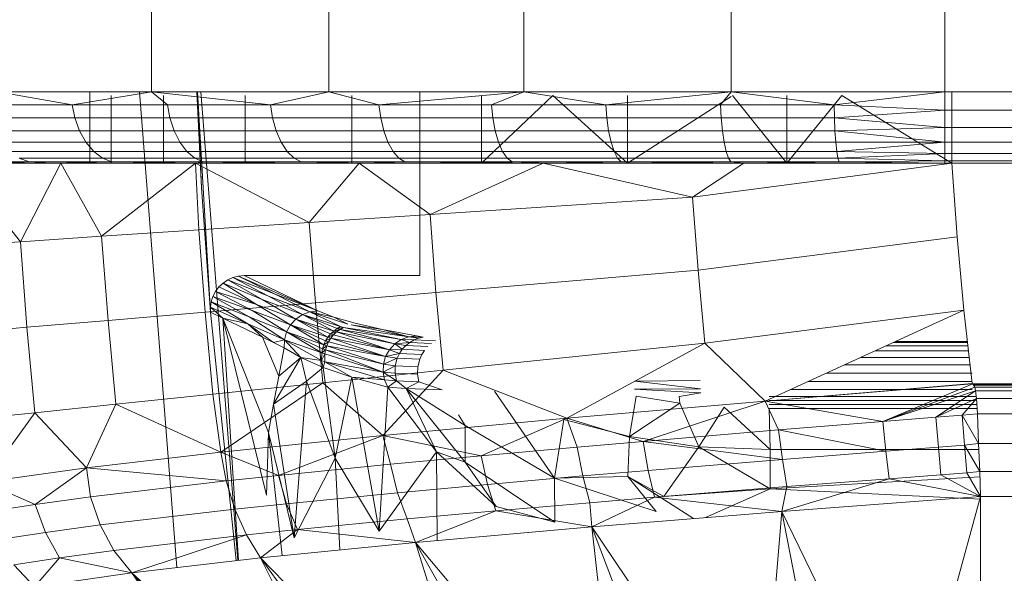
# Model space of a CAD drawing. Units: millimetres. Extents: x -1535 to 1965, y -152 to 170.
# Drawn here: x -73 to -68, y -18 to -16 of the extents above; entities that cross this region are included whole.
import ezdxf

# ---------------------------------------------------------------- set-up
doc = ezdxf.new("R2010")
doc.units = ezdxf.units.MM
doc.layers.add('A-GENM', color=13, linetype='Continuous', lineweight=9)

# ---------------------------------------------------------------- blocks, each defined once
blk = doc.blocks.new('13_14_16_351788 06 1 - Type 1-17468-Front')
at = {"layer": 'A-GENM'}
for p, q in [((-72.0715, -14.7667), (-72.0715, -16.1317)), ((-71.2839, -14.7667), (-71.2839, -16.1317)), ((-70.4168, -14.7667), (-70.4168, -16.1317)), ((-69.4954, -14.7667), (-69.4954, -16.1317)), ((-68.5464, -16.1317), (-68.5464, -14.7667)), ((-72.7566, -16.1317), (-72.0715, -16.1317)), ((-72.7566, -16.1317), (-72.4245, -16.1894)), ((-72.0715, -16.1317), (-72.4245, -16.1894)), ((-72.3463, -16.1317), (-72.3463, -16.4492)), ((-72.3463, -16.1317), (-72.3463, -16.4492)), ((-72.3463, -16.4492), (-72.3463, -16.1317)), ((-72.3463, -16.4492), (-72.3463, -16.1317)), ((-72.1248, -16.1317), (-71.9584, -18.2463)), ((-72.1248, -16.1317), (-71.9584, -18.2463)), ((-72.0715, -16.1317), (-71.2839, -16.1317)), ((-72.0715, -16.1317), (-71.2839, -16.1317)), ((-72.0715, -16.1317), (-72.0001, -16.1894)), ((-72.0715, -16.1317), (-71.5431, -16.1894)), ((-71.8709, -16.1317), (-71.8488, -16.5584)), ((-71.8488, -16.5584), (-71.867, -16.1317)), ((-71.867, -16.1317), (-71.8488, -16.5584)), ((-71.8095, -17.1118), (-71.8666, -16.1317)), ((-71.8526, -16.1317), (-71.6887, -18.2149)), ((-71.6887, -18.2149), (-71.8526, -16.1317)), ((-71.5431, -16.1894), (-71.2839, -16.1317)), ((-71.2839, -16.1317), (-70.4168, -16.1317)), ((-71.2839, -16.1317), (-70.4168, -16.1317)), ((-71.2839, -16.1317), (-71.0609, -16.1894)), ((-71.0609, -16.1894), (-70.4168, -16.1317)), ((-70.8791, -16.1317), (-70.8791, -16.9492)), ((-70.8791, -16.9492), (-70.8791, -16.1317)), ((-70.4168, -16.1317), (-70.5615, -16.1894)), ((-70.4168, -16.1317), (-69.4954, -16.1317)), ((-70.4168, -16.1317), (-69.4954, -16.1317)), ((-70.4168, -16.1317), (-70.053, -16.1894)), ((-70.053, -16.1894), (-69.4954, -16.1317)), ((-69.5431, -16.1894), (-69.4954, -16.1317)), ((-68.5464, -16.1317), (-69.4954, -16.1317)), ((-68.5464, -16.1317), (-69.4954, -16.1317)), ((-69.4954, -16.1317), (-69.0389, -16.1894)), ((-68.5464, -16.1317), (-69.0389, -16.1894)), ((-68.5464, -16.1317), (-68.5464, -16.2138)), ((-68.5464, -16.1317), (-68.5464, -16.2138)), ((-68.5464, -16.1317), (-65.6614, -16.1317)), ((-68.5156, -16.4492), (-68.5156, -16.1317)), ((-68.5156, -16.1317), (-68.5156, -16.4492)), ((-72.2507, -16.1492), (-72.2507, -16.4492)), ((-72.2507, -16.4492), (-72.2507, -16.1492)), ((-72.018, -16.1492), (-72.018, -16.4492)), ((-72.018, -16.1492), (-72.018, -16.4492)), ((-71.6561, -16.1492), (-71.6561, -16.4492)), ((-71.6561, -16.1492), (-71.6561, -16.4492)), ((-71.1808, -16.1492), (-71.1808, -16.4492)), ((-71.1808, -16.1492), (-71.1808, -16.4492)), ((-70.289, -16.1492), (-70.6051, -16.4492)), ((-70.6051, -16.4492), (-70.6051, -16.1492)), ((-70.6051, -16.1492), (-70.6051, -16.4492)), ((-70.289, -16.1492), (-70.6051, -16.4492)), ((-69.9563, -16.4492), (-70.289, -16.1492)), ((-70.289, -16.1492), (-69.9563, -16.4492)), ((-69.9563, -16.1492), (-69.9563, -16.4492)), ((-69.9563, -16.1492), (-69.9563, -16.4492)), ((-69.4954, -16.1525), (-69.9563, -16.4492)), ((-69.4902, -16.1492), (-69.2486, -16.4492)), ((-69.2486, -16.4492), (-69.2486, -16.1492)), ((-69.2486, -16.4492), (-69.0042, -16.1492)), ((-68.5156, -16.4492), (-69.0042, -16.1492)), ((-72.4245, -16.1894), (-72.8093, -16.1894)), ((-72.4127, -16.2485), (-72.4245, -16.1894)), ((-72.4245, -16.1894), (-72.0001, -16.1894)), ((-72.0001, -16.1894), (-71.5431, -16.1894)), ((-72.0001, -16.1894), (-71.9896, -16.2485)), ((-71.5431, -16.1894), (-71.0609, -16.1894)), ((-71.5431, -16.1894), (-71.534, -16.2485)), ((-71.0609, -16.1894), (-70.5615, -16.1894)), ((-71.0609, -16.1894), (-71.0532, -16.2485)), ((-70.5615, -16.1894), (-70.053, -16.1894)), ((-70.5615, -16.1894), (-70.5553, -16.2485)), ((-70.053, -16.1894), (-70.0484, -16.2485)), ((-70.053, -16.1894), (-69.5431, -16.1894)), ((-69.5401, -16.2485), (-69.5431, -16.1894)), ((-69.5431, -16.1894), (-69.0389, -16.1894)), ((-69.0374, -16.2485), (-69.0389, -16.1894)), ((-68.5464, -16.2138), (-69.0389, -16.1894)), ((-69.0374, -16.2485), (-68.5464, -16.2138)), ((-68.5464, -16.2904), (-68.5464, -16.2138)), ((-68.5464, -16.2138), (-68.5464, -16.2904)), ((-65.6614, -16.2138), (-68.5464, -16.2138)), ((-72.7964, -16.2485), (-72.4127, -16.2485)), ((-72.4127, -16.2485), (-72.3922, -16.3054)), ((-72.4127, -16.2485), (-71.9896, -16.2485)), ((-71.9896, -16.2485), (-71.9714, -16.3054)), ((-71.9896, -16.2485), (-71.534, -16.2485)), ((-71.534, -16.2485), (-71.5181, -16.3054)), ((-71.534, -16.2485), (-71.0532, -16.2485)), ((-70.5553, -16.2485), (-71.0532, -16.2485)), ((-71.0399, -16.3054), (-71.0532, -16.2485)), ((-70.5553, -16.2485), (-70.0484, -16.2485)), ((-70.5553, -16.2485), (-70.5447, -16.3054)), ((-70.0484, -16.2485), (-70.0405, -16.3054)), ((-70.0484, -16.2485), (-69.5401, -16.2485)), ((-69.5348, -16.3054), (-69.5401, -16.2485)), ((-69.5401, -16.2485), (-69.0374, -16.2485)), ((-69.0348, -16.3054), (-69.0374, -16.2485)), ((-68.5464, -16.2904), (-69.0374, -16.2485)), ((-72.7739, -16.3054), (-72.3922, -16.3054)), ((-72.3922, -16.3054), (-72.3636, -16.3562)), ((-72.3922, -16.3054), (-71.9714, -16.3054)), ((-71.9714, -16.3054), (-71.9459, -16.3562)), ((-71.9714, -16.3054), (-71.5181, -16.3054)), ((-71.496, -16.3562), (-71.5181, -16.3054)), ((-71.0399, -16.3054), (-71.5181, -16.3054)), ((-70.5447, -16.3054), (-71.0399, -16.3054)), ((-71.0214, -16.3562), (-71.0399, -16.3054)), ((-70.5447, -16.3054), (-70.0405, -16.3054)), ((-70.5447, -16.3054), (-70.5298, -16.3562)), ((-70.0405, -16.3054), (-70.0293, -16.3562)), ((-70.0405, -16.3054), (-69.5348, -16.3054)), ((-69.5274, -16.3562), (-69.5348, -16.3054)), ((-69.5348, -16.3054), (-69.0348, -16.3054)), ((-69.0348, -16.3054), (-68.5464, -16.2904)), ((-68.5464, -16.3562), (-69.0348, -16.3054)), ((-69.0311, -16.3562), (-69.0348, -16.3054)), ((-68.5464, -16.3562), (-68.5464, -16.2904)), ((-68.5464, -16.3562), (-68.5464, -16.2904)), ((-65.6614, -16.2904), (-68.5464, -16.2904)), ((-72.7424, -16.3562), (-72.3636, -16.3562)), ((-72.3636, -16.3562), (-72.3283, -16.3974)), ((-72.3636, -16.3562), (-71.9459, -16.3562)), ((-71.9145, -16.3974), (-71.9459, -16.3562)), ((-71.496, -16.3562), (-71.9459, -16.3562)), ((-71.4688, -16.3974), (-71.496, -16.3562)), ((-71.496, -16.3562), (-71.0214, -16.3562)), ((-70.5298, -16.3562), (-71.0214, -16.3562)), ((-71.0214, -16.3562), (-70.9985, -16.3974)), ((-70.5298, -16.3562), (-70.0293, -16.3562)), ((-70.5298, -16.3562), (-70.5115, -16.3974)), ((-70.0293, -16.3562), (-70.0156, -16.3974)), ((-70.0293, -16.3562), (-69.5274, -16.3562)), ((-69.5184, -16.3974), (-69.5274, -16.3562)), ((-69.5274, -16.3562), (-69.0311, -16.3562)), ((-69.0266, -16.3974), (-69.0311, -16.3562)), ((-68.5464, -16.3562), (-69.0311, -16.3562)), ((-69.0266, -16.3974), (-68.5464, -16.3562)), ((-68.5464, -16.4066), (-68.5464, -16.3562)), ((-68.5464, -16.3562), (-68.5464, -16.4066)), ((-68.5464, -16.3562), (-65.6614, -16.3562)), ((-72.7036, -16.3974), (-72.3283, -16.3974)), ((-72.2888, -16.4269), (-72.3283, -16.3974)), ((-71.9145, -16.3974), (-72.3283, -16.3974)), ((-71.8793, -16.4269), (-71.9145, -16.3974)), ((-71.9145, -16.3974), (-71.4688, -16.3974)), ((-71.4688, -16.3974), (-71.4382, -16.4269)), ((-71.4688, -16.3974), (-70.9985, -16.3974)), ((-70.5115, -16.3974), (-70.9985, -16.3974)), ((-70.9985, -16.3974), (-70.9729, -16.4269)), ((-70.5115, -16.3974), (-70.0156, -16.3974)), ((-70.5115, -16.3974), (-70.491, -16.4269)), ((-70.0156, -16.3974), (-70.0003, -16.4269)), ((-70.0156, -16.3974), (-69.5184, -16.3974)), ((-69.5082, -16.4269), (-69.5184, -16.3974)), ((-69.5184, -16.3974), (-69.0266, -16.3974)), ((-69.0216, -16.4269), (-69.0266, -16.3974)), ((-68.5464, -16.4066), (-69.0266, -16.3974)), ((-69.0216, -16.4269), (-68.5464, -16.4066)), ((-68.5464, -16.4383), (-68.5464, -16.4066)), ((-68.5464, -16.4066), (-68.5464, -16.4383)), ((-65.6614, -16.4066), (-68.5464, -16.4066)), ((-73.0482, -16.4492), (-72.5174, -16.4492)), ((-72.5174, -16.4492), (-72.9394, -16.4439)), ((-72.9394, -16.4439), (-72.6151, -16.4439)), ((-72.475, -16.4492), (-72.9315, -16.4492)), ((-72.475, -16.4492), (-72.9315, -16.4492)), ((-72.6545, -16.7982), (-72.9315, -16.4492)), ((-72.3463, -16.4492), (-72.8926, -16.4492)), ((-72.3463, -16.4492), (-72.8926, -16.4492)), ((-72.8926, -16.4492), (-72.3463, -16.4492)), ((-72.8926, -16.4492), (-72.3463, -16.4492)), ((-72.6151, -16.4439), (-72.6602, -16.4269)), ((-72.2888, -16.4269), (-72.6602, -16.4269)), ((-72.475, -16.4492), (-72.6545, -16.7982)), ((-72.5174, -16.4492), (-72.6151, -16.4439)), ((-72.6151, -16.4439), (-72.2477, -16.4439)), ((-72.5174, -16.4492), (-72.2477, -16.4439)), ((-72.5174, -16.4492), (-71.8712, -16.4492)), ((-71.8755, -16.4492), (-72.475, -16.4492)), ((-71.8755, -16.4492), (-72.475, -16.4492)), ((-72.475, -16.4492), (-72.2932, -16.7742)), ((-72.3463, -16.4492), (-72.2507, -16.4492)), ((-72.2507, -16.4492), (-72.3463, -16.4492)), ((-72.2507, -16.4492), (-72.3463, -16.4492)), ((-72.3463, -16.4492), (-72.2507, -16.4492)), ((-71.8755, -16.4492), (-72.2932, -16.7742)), ((-72.2477, -16.4439), (-72.2888, -16.4269)), ((-72.2888, -16.4269), (-71.8793, -16.4269)), ((-72.2507, -16.4492), (-72.018, -16.4492)), ((-72.018, -16.4492), (-72.2507, -16.4492)), ((-72.2507, -16.4492), (-72.018, -16.4492)), ((-72.2507, -16.4492), (-72.018, -16.4492)), ((-71.8712, -16.4492), (-72.2477, -16.4439)), ((-72.2477, -16.4439), (-71.8427, -16.4439)), ((-72.018, -16.4492), (-71.6561, -16.4492)), ((-71.6561, -16.4492), (-72.018, -16.4492)), ((-71.6561, -16.4492), (-72.018, -16.4492)), ((-72.018, -16.4492), (-71.6561, -16.4492)), ((-71.8793, -16.4269), (-71.8427, -16.4439)), ((-71.8793, -16.4269), (-71.4382, -16.4269)), ((-71.1494, -16.4492), (-71.8755, -16.4492)), ((-71.1494, -16.4492), (-71.8755, -16.4492)), ((-71.3705, -16.713), (-71.8755, -16.4492)), ((-71.8755, -16.4492), (-71.8615, -16.7456)), ((-71.8712, -16.4492), (-71.8427, -16.4439)), ((-71.8712, -16.4492), (-71.4065, -16.4439)), ((-71.8712, -16.4492), (-71.1284, -16.4492)), ((-71.8427, -16.4439), (-71.4065, -16.4439)), ((-71.6561, -16.4492), (-71.1808, -16.4492)), ((-71.1808, -16.4492), (-71.6561, -16.4492)), ((-71.1808, -16.4492), (-71.6561, -16.4492)), ((-71.6561, -16.4492), (-71.1808, -16.4492)), ((-71.4382, -16.4269), (-71.4065, -16.4439)), ((-71.4382, -16.4269), (-70.9729, -16.4269)), ((-71.1284, -16.4492), (-71.4065, -16.4439)), ((-71.4065, -16.4439), (-70.9463, -16.4439)), ((-71.3705, -16.713), (-71.1494, -16.4492)), ((-70.6051, -16.4492), (-71.1808, -16.4492)), ((-70.6051, -16.4492), (-71.1808, -16.4492)), ((-70.6051, -16.4492), (-71.1808, -16.4492)), ((-71.1808, -16.4492), (-70.6051, -16.4492)), ((-71.1494, -16.4492), (-70.3315, -16.4492)), ((-70.3315, -16.4492), (-71.1494, -16.4492)), ((-70.834, -16.6774), (-71.1494, -16.4492)), ((-71.1284, -16.4492), (-70.9463, -16.4439)), ((-71.1284, -16.4492), (-70.3106, -16.4492)), ((-70.491, -16.4269), (-70.9729, -16.4269)), ((-70.9463, -16.4439), (-70.9729, -16.4269)), ((-70.3106, -16.4492), (-70.9463, -16.4439)), ((-70.4696, -16.4439), (-70.9463, -16.4439)), ((-70.834, -16.6774), (-70.3315, -16.4492)), ((-69.9563, -16.4492), (-70.6051, -16.4492)), ((-69.9563, -16.4492), (-70.6051, -16.4492)), ((-69.9563, -16.4492), (-70.6051, -16.4492)), ((-70.6051, -16.4492), (-69.9563, -16.4492)), ((-70.491, -16.4269), (-70.0003, -16.4269)), ((-70.491, -16.4269), (-70.4696, -16.4439)), ((-70.3106, -16.4492), (-70.4696, -16.4439)), ((-70.4696, -16.4439), (-69.9843, -16.4439)), ((-70.3315, -16.4492), (-69.4395, -16.4492)), ((-69.4395, -16.4492), (-70.3315, -16.4492)), ((-69.6678, -16.6), (-70.3315, -16.4492)), ((-70.3106, -16.4492), (-69.9843, -16.4439)), ((-70.3106, -16.4492), (-69.4415, -16.4492)), ((-70.0003, -16.4269), (-69.9843, -16.4439)), ((-70.0003, -16.4269), (-69.5082, -16.4269)), ((-69.4415, -16.4492), (-69.9843, -16.4439)), ((-69.9843, -16.4439), (-69.4977, -16.4439)), ((-69.2486, -16.4492), (-69.9563, -16.4492)), ((-69.2486, -16.4492), (-69.9563, -16.4492)), ((-69.9563, -16.4492), (-69.2486, -16.4492)), ((-69.9563, -16.4492), (-69.2486, -16.4492)), ((-69.6678, -16.6), (-68.5156, -16.4492)), ((-69.6678, -16.6), (-69.4395, -16.4492)), ((-69.4977, -16.4439), (-69.5082, -16.4269)), ((-69.5082, -16.4269), (-69.0216, -16.4269)), ((-69.4415, -16.4492), (-69.4977, -16.4439)), ((-69.0164, -16.4439), (-69.4977, -16.4439)), ((-69.4415, -16.4492), (-69.0164, -16.4439)), ((-69.4415, -16.4492), (-68.5464, -16.4492)), ((-68.5156, -16.4492), (-69.4395, -16.4492)), ((-68.5156, -16.4492), (-69.4395, -16.4492)), ((-69.2486, -16.4492), (-68.5156, -16.4492)), ((-68.5156, -16.4492), (-69.2486, -16.4492)), ((-68.5156, -16.4492), (-69.2486, -16.4492)), ((-69.2486, -16.4492), (-68.5156, -16.4492)), ((-69.0164, -16.4439), (-69.0216, -16.4269)), ((-68.5464, -16.4383), (-69.0216, -16.4269)), ((-69.0164, -16.4439), (-68.5464, -16.4383)), ((-68.5464, -16.4492), (-69.0164, -16.4439)), ((-68.5464, -16.4492), (-68.5464, -16.4383)), ((-68.5464, -16.4492), (-68.5464, -16.4383)), ((-65.6614, -16.4383), (-68.5464, -16.4383)), ((-68.5464, -16.4492), (-65.6614, -16.4492)), ((-65.6664, -16.4492), (-68.5156, -16.4492)), ((-68.492, -16.7763), (-68.5156, -16.4492)), ((-68.492, -16.7763), (-68.5156, -16.4492)), ((-65.6664, -16.4492), (-68.5156, -16.4492)), ((-71.8095, -17.1118), (-71.8488, -16.5584)), ((-71.8488, -16.5584), (-71.8095, -17.1118)), ((-70.834, -16.6774), (-69.6678, -16.6)), ((-69.6432, -16.9245), (-69.6678, -16.6)), ((-70.834, -16.6774), (-71.3705, -16.713)), ((-70.8077, -17.0238), (-70.834, -16.6774)), ((-72.2932, -16.7742), (-71.8615, -16.7456)), ((-71.3705, -16.713), (-71.8615, -16.7456)), ((-71.8615, -16.7456), (-71.8338, -17.1112)), ((-71.3705, -16.713), (-71.3435, -17.0694)), ((-72.6545, -16.7982), (-73.1434, -16.8306)), ((-72.2932, -16.7742), (-72.6545, -16.7982)), ((-72.6545, -16.7982), (-72.6257, -17.1787)), ((-72.2932, -16.7742), (-72.2648, -17.1479)), ((-69.6432, -16.9245), (-68.492, -16.7763)), ((-68.4619, -17.1029), (-68.492, -16.7763)), ((-68.4619, -17.1029), (-68.492, -16.7763)), ((-69.6432, -16.9245), (-70.8077, -17.0238)), ((-69.6125, -17.2486), (-69.6432, -16.9245)), ((-71.7327, -16.968), (-71.7538, -16.9821)), ((-71.7538, -16.9821), (-71.7327, -16.968)), ((-71.7097, -16.9576), (-71.7327, -16.968)), ((-71.7327, -16.968), (-71.7097, -16.9576)), ((-71.5803, -17.0553), (-71.7327, -16.968)), ((-71.5523, -17.0398), (-71.7327, -16.968)), ((-71.6852, -16.9513), (-71.7097, -16.9576)), ((-71.6852, -16.9513), (-71.7097, -16.9576)), ((-71.5523, -17.0398), (-71.7097, -16.9576)), ((-71.5229, -17.0309), (-71.7097, -16.9576)), ((-71.66, -16.9492), (-71.6852, -16.9513)), ((-71.6852, -16.9513), (-71.66, -16.9492)), ((-71.3322, -17.1053), (-71.6852, -16.9513)), ((-71.5229, -17.0309), (-71.6852, -16.9513)), ((-70.8791, -16.9492), (-71.66, -16.9492)), ((-71.3322, -17.1053), (-71.66, -16.9492)), ((-71.3322, -17.1053), (-71.66, -16.9492)), ((-71.66, -16.9492), (-70.8791, -16.9492)), ((-71.7721, -16.9995), (-71.7872, -17.0197)), ((-71.7872, -17.0197), (-71.7721, -16.9995)), ((-71.7538, -16.9821), (-71.7721, -16.9995)), ((-71.7721, -16.9995), (-71.7538, -16.9821)), ((-71.605, -17.077), (-71.7721, -16.9995)), ((-71.605, -17.077), (-71.7538, -16.9821)), ((-71.5803, -17.0553), (-71.7538, -16.9821)), ((-71.7988, -17.0422), (-71.8064, -17.0662)), ((-71.8064, -17.0662), (-71.7988, -17.0422)), ((-71.7872, -17.0197), (-71.7988, -17.0422)), ((-71.7988, -17.0422), (-71.7872, -17.0197)), ((-71.6373, -17.1329), (-71.7988, -17.0422)), ((-71.6244, -17.1035), (-71.7988, -17.0422)), ((-71.6244, -17.1035), (-71.7872, -17.0197)), ((-71.605, -17.077), (-71.7872, -17.0197)), ((-71.4304, -17.142), (-71.5803, -17.0553)), ((-71.5803, -17.0553), (-71.4009, -17.122)), ((-71.4009, -17.122), (-71.5523, -17.0398)), ((-71.5523, -17.0398), (-71.3676, -17.1096)), ((-71.3322, -17.1053), (-71.5229, -17.0309)), ((-71.3676, -17.1096), (-71.5229, -17.0309)), ((-70.8077, -17.0238), (-71.3435, -17.0694)), ((-70.8077, -17.0238), (-70.775, -17.3696)), ((-71.3435, -17.0694), (-71.8338, -17.1112)), ((-71.8064, -17.0662), (-71.8096, -17.0889)), ((-71.8096, -17.0889), (-71.8064, -17.0662)), ((-71.8096, -17.0889), (-71.8095, -17.1118)), ((-71.8095, -17.1118), (-71.8096, -17.0889)), ((-71.8096, -17.0889), (-71.7546, -17.1382)), ((-71.8096, -17.0889), (-71.6435, -17.1629)), ((-71.6435, -17.1629), (-71.8064, -17.0662)), ((-71.8064, -17.0662), (-71.6373, -17.1329)), ((-71.4714, -17.1995), (-71.6244, -17.1035)), ((-71.6244, -17.1035), (-71.4543, -17.1683)), ((-71.4543, -17.1683), (-71.605, -17.077)), ((-71.605, -17.077), (-71.4304, -17.142)), ((-71.3322, -17.1053), (-71.3676, -17.1096)), ((-71.3322, -17.1053), (-71.3676, -17.1096)), ((-71.3435, -17.0694), (-71.3098, -17.4253)), ((-71.3322, -17.1053), (-71.2619, -17.1331)), ((-71.3322, -17.1053), (-71.2619, -17.1331)), ((-68.4619, -17.1029), (-69.6125, -17.2486)), ((-69.3443, -17.5063), (-68.4619, -17.1029)), ((-68.4251, -17.4288), (-68.4619, -17.1029)), ((-68.4251, -17.4288), (-68.4619, -17.1029)), ((-72.2648, -17.1479), (-72.6257, -17.1787)), ((-71.8338, -17.1112), (-72.2648, -17.1479)), ((-72.2295, -17.521), (-72.2648, -17.1479)), ((-71.7993, -17.4762), (-71.8338, -17.1112)), ((-71.7546, -17.1382), (-71.8095, -17.1118)), ((-71.8095, -17.1118), (-71.7546, -17.1382)), ((-71.6958, -18.2157), (-71.8095, -17.1118)), ((-71.7546, -17.1382), (-71.5789, -17.2227)), ((-71.7546, -17.1382), (-71.5789, -17.2227)), ((-71.6846, -18.2144), (-71.7546, -17.1382)), ((-71.56, -17.924), (-71.7546, -17.1382)), ((-71.7546, -17.1382), (-71.5522, -17.6467)), ((-71.7546, -17.1382), (-71.6435, -17.1629)), ((-71.4806, -17.2339), (-71.6373, -17.1329)), ((-71.6373, -17.1329), (-71.4714, -17.1995)), ((-71.4543, -17.1683), (-71.4304, -17.142)), ((-71.4304, -17.142), (-71.4543, -17.1683)), ((-71.4304, -17.142), (-71.4009, -17.122)), ((-71.4304, -17.142), (-71.4009, -17.122)), ((-71.2759, -17.2081), (-71.4304, -17.142)), ((-71.2621, -17.1952), (-71.4304, -17.142)), ((-71.4304, -17.142), (-71.288, -17.2228)), ((-71.4009, -17.122), (-71.3676, -17.1096)), ((-71.4009, -17.122), (-71.3676, -17.1096)), ((-71.2621, -17.1952), (-71.4009, -17.122)), ((-71.4009, -17.122), (-71.2312, -17.1755)), ((-71.4009, -17.122), (-71.2471, -17.1843)), ((-71.3676, -17.1096), (-71.2312, -17.1755)), ((-71.3676, -17.1096), (-71.2619, -17.1331)), ((-71.3676, -17.1096), (-71.1986, -17.1643)), ((-71.167, -17.1609), (-71.2619, -17.1331)), ((-71.167, -17.1609), (-71.2619, -17.1331)), ((-71.2619, -17.1331), (-71.1986, -17.1643)), ((-73.1138, -17.2202), (-72.6257, -17.1787)), ((-72.5897, -17.5585), (-72.6257, -17.1787)), ((-71.6435, -17.1629), (-71.5789, -17.2227)), ((-71.6435, -17.1629), (-71.5302, -17.2461)), ((-71.6435, -17.1629), (-71.4806, -17.2339)), ((-71.4714, -17.1995), (-71.4543, -17.1683)), ((-71.4714, -17.1995), (-71.4543, -17.1683)), ((-71.3062, -17.256), (-71.4543, -17.1683)), ((-71.4543, -17.1683), (-71.2982, -17.2389)), ((-71.4543, -17.1683), (-71.288, -17.2228)), ((-71.2621, -17.1952), (-71.2471, -17.1843)), ((-71.2621, -17.1952), (-71.2338, -17.1881)), ((-71.2489, -17.1992), (-71.2338, -17.1881)), ((-71.2312, -17.1755), (-71.2471, -17.1843)), ((-71.2471, -17.1843), (-71.2178, -17.1792)), ((-71.2471, -17.1843), (-71.2338, -17.1881)), ((-71.2338, -17.1881), (-71.2178, -17.1792)), ((-71.2338, -17.1881), (-70.9909, -17.2525)), ((-71.2338, -17.1881), (-70.9618, -17.2329)), ((-71.2312, -17.1755), (-71.2178, -17.1792)), ((-71.2178, -17.1792), (-70.9289, -17.2206)), ((-71.2178, -17.1792), (-70.9618, -17.2329)), ((-71.1849, -17.1679), (-70.9289, -17.2206)), ((-71.1849, -17.1679), (-71.0458, -17.1887)), ((-71.167, -17.1609), (-71.0458, -17.1887)), ((-71.167, -17.1609), (-71.0458, -17.1887)), ((-71.0458, -17.1887), (-70.8942, -17.2164)), ((-70.8942, -17.2164), (-71.0458, -17.1887)), ((-70.9289, -17.2206), (-71.0458, -17.1887)), ((-71.5789, -17.2227), (-71.5302, -17.2461)), ((-71.5789, -17.2227), (-71.5302, -17.2461)), ((-71.5789, -17.2227), (-71.5058, -17.3953)), ((-71.5302, -17.2461), (-71.4806, -17.2339)), ((-71.4806, -17.2339), (-71.4815, -17.2695)), ((-71.4815, -17.2695), (-71.4806, -17.2339)), ((-71.4806, -17.2339), (-71.4714, -17.1995)), ((-71.4806, -17.2339), (-71.4714, -17.1995)), ((-71.4806, -17.2339), (-71.4086, -17.3134)), ((-71.4806, -17.2339), (-71.3159, -17.3261)), ((-71.4806, -17.2339), (-71.3154, -17.2915)), ((-71.3154, -17.2915), (-71.4714, -17.1995)), ((-71.4714, -17.1995), (-71.312, -17.2737)), ((-71.4714, -17.1995), (-71.3062, -17.256)), ((-71.2982, -17.2389), (-71.288, -17.2228)), ((-71.2748, -17.2272), (-71.2982, -17.2389)), ((-71.2759, -17.2081), (-71.288, -17.2228)), ((-71.2627, -17.2123), (-71.288, -17.2228)), ((-71.2748, -17.2272), (-71.288, -17.2228)), ((-71.285, -17.2435), (-71.2748, -17.2272)), ((-71.2759, -17.2081), (-71.2621, -17.1952)), ((-71.2489, -17.1992), (-71.2759, -17.2081)), ((-71.2627, -17.2123), (-71.2759, -17.2081)), ((-71.2748, -17.2272), (-71.2627, -17.2123)), ((-71.0319, -17.3091), (-71.2748, -17.2272)), ((-71.2748, -17.2272), (-71.0147, -17.2783)), ((-71.2627, -17.2123), (-71.2489, -17.1992)), ((-71.0147, -17.2783), (-71.2627, -17.2123)), ((-71.2489, -17.1992), (-71.2621, -17.1952)), ((-71.0147, -17.2783), (-71.2489, -17.1992)), ((-71.2489, -17.1992), (-70.9909, -17.2525)), ((-70.9909, -17.2525), (-70.9618, -17.2329)), ((-70.9909, -17.2525), (-70.9618, -17.2329)), ((-70.9289, -17.2206), (-70.9618, -17.2329)), ((-70.9289, -17.2206), (-70.9618, -17.2329)), ((-70.9242, -17.2456), (-70.9618, -17.2329)), ((-70.905, -17.2346), (-70.9618, -17.2329)), ((-70.8942, -17.2164), (-70.9289, -17.2206)), ((-70.8942, -17.2164), (-70.9289, -17.2206)), ((-70.8649, -17.2224), (-70.9289, -17.2206)), ((-70.9289, -17.2206), (-70.885, -17.2268)), ((-70.9242, -17.2456), (-70.905, -17.2346)), ((-70.885, -17.2268), (-70.905, -17.2346)), ((-70.905, -17.2346), (-70.8097, -17.2391)), ((-70.8649, -17.2224), (-70.8942, -17.2164)), ((-70.8649, -17.2224), (-70.885, -17.2268)), ((-71.5302, -17.2461), (-71.4815, -17.2695)), ((-71.5302, -17.2461), (-71.4815, -17.2695)), ((-71.5058, -17.3953), (-71.4815, -17.2695)), ((-71.5058, -17.3953), (-71.4815, -17.2695)), ((-71.4086, -17.3134), (-71.4815, -17.2695)), ((-71.4815, -17.2695), (-71.4086, -17.3134)), ((-71.3154, -17.2915), (-71.312, -17.2737)), ((-71.3154, -17.2915), (-71.2985, -17.2787)), ((-71.312, -17.2737), (-71.3062, -17.256)), ((-71.312, -17.2737), (-71.2929, -17.2608)), ((-71.312, -17.2737), (-71.2985, -17.2787)), ((-71.3062, -17.256), (-71.2982, -17.2389)), ((-71.3062, -17.256), (-71.285, -17.2435)), ((-71.3062, -17.256), (-71.2929, -17.2608)), ((-71.2985, -17.2787), (-71.3018, -17.2967)), ((-71.2929, -17.2608), (-71.2985, -17.2787)), ((-71.0414, -17.343), (-71.2985, -17.2787)), ((-71.2985, -17.2787), (-71.0429, -17.3781)), ((-71.285, -17.2435), (-71.2982, -17.2389)), ((-71.2929, -17.2608), (-71.285, -17.2435)), ((-71.2929, -17.2608), (-71.0319, -17.3091)), ((-71.2929, -17.2608), (-71.0414, -17.343)), ((-71.285, -17.2435), (-71.0319, -17.3091)), ((-71.0319, -17.3091), (-71.0147, -17.2783)), ((-71.0319, -17.3091), (-71.0147, -17.2783)), ((-71.0147, -17.2783), (-70.9909, -17.2525)), ((-71.0147, -17.2783), (-70.9909, -17.2525)), ((-71.0147, -17.2783), (-70.9573, -17.2765)), ((-70.97, -17.2955), (-71.0147, -17.2783)), ((-70.9909, -17.2525), (-70.9242, -17.2456)), ((-70.9573, -17.2765), (-70.9909, -17.2525)), ((-70.9909, -17.2525), (-70.9419, -17.2597)), ((-70.97, -17.2955), (-70.9573, -17.2765)), ((-70.9573, -17.2765), (-70.9419, -17.2597)), ((-70.9573, -17.2765), (-70.8588, -17.2812)), ((-70.9419, -17.2597), (-70.9242, -17.2456)), ((-70.9419, -17.2597), (-70.8443, -17.2643)), ((-70.9242, -17.2456), (-70.8277, -17.2501)), ((-70.8588, -17.2812), (-70.8707, -17.3002)), ((-69.6125, -17.2486), (-70.775, -17.3696)), ((-69.6125, -17.2486), (-70.2261, -17.583)), ((-69.3443, -17.5063), (-69.6125, -17.2486)), ((-68.4441, -17.261), (-68.8078, -17.261)), ((-68.4457, -17.2469), (-68.7768, -17.2469)), ((-68.4463, -17.2416), (-68.7653, -17.2416)), ((-68.4463, -17.2416), (-68.7653, -17.2416)), ((-71.5294, -17.521), (-71.4086, -17.3134)), ((-71.4086, -17.3134), (-71.5058, -17.3953)), ((-71.3094, -17.3572), (-71.4086, -17.3134)), ((-71.4086, -17.3134), (-71.3094, -17.3572)), ((-71.3824, -17.4188), (-71.4086, -17.3134)), ((-71.4086, -17.3134), (-71.3159, -17.3261)), ((-71.3159, -17.3261), (-71.3154, -17.2915)), ((-71.3159, -17.3261), (-71.3018, -17.2967)), ((-71.3154, -17.2915), (-71.3018, -17.2967)), ((-71.3019, -17.3315), (-71.3018, -17.2967)), ((-71.0429, -17.3781), (-71.3018, -17.2967)), ((-71.0319, -17.3091), (-71.0414, -17.343)), ((-71.0414, -17.343), (-71.0319, -17.3091)), ((-71.0414, -17.343), (-70.9796, -17.3158)), ((-70.97, -17.2955), (-71.0319, -17.3091)), ((-70.9796, -17.3158), (-71.0319, -17.3091)), ((-70.9884, -17.3497), (-70.9796, -17.3158)), ((-70.9796, -17.3158), (-70.97, -17.2955)), ((-70.8797, -17.3205), (-70.9796, -17.3158)), ((-70.97, -17.2955), (-70.8707, -17.3002)), ((-70.888, -17.3545), (-70.8797, -17.3205)), ((-70.8797, -17.3205), (-70.8707, -17.3002)), ((-68.4383, -17.3122), (-68.9197, -17.3122)), ((-68.4416, -17.2833), (-68.8565, -17.2833)), ((-71.3824, -17.4188), (-71.3094, -17.3572)), ((-71.3159, -17.3261), (-71.3094, -17.3572)), ((-71.3159, -17.3261), (-71.3019, -17.3315)), ((-71.3094, -17.3572), (-71.3019, -17.3315)), ((-71.3094, -17.3572), (-71.1818, -17.401)), ((-71.3094, -17.3572), (-71.1818, -17.401)), ((-71.2555, -17.7607), (-71.3094, -17.3572)), ((-71.3019, -17.3315), (-71.1818, -17.401)), ((-71.3019, -17.3315), (-71.0361, -17.4127)), ((-71.3019, -17.3315), (-71.0429, -17.3781)), ((-71.0414, -17.343), (-71.0429, -17.3781)), ((-71.0429, -17.3781), (-71.0414, -17.343)), ((-71.0429, -17.3781), (-70.9884, -17.3497)), ((-71.0414, -17.343), (-70.9884, -17.3497)), ((-70.9884, -17.3497), (-70.9895, -17.3827)), ((-70.9884, -17.3497), (-70.888, -17.3545)), ((-70.888, -17.3545), (-70.8891, -17.3874)), ((-68.4345, -17.346), (-68.9937, -17.346)), ((-71.5294, -17.521), (-71.5058, -17.3953)), ((-71.5294, -17.521), (-71.5058, -17.3953)), ((-70.775, -17.3696), (-71.3098, -17.4253)), ((-71.2555, -17.7607), (-71.1818, -17.401)), ((-71.1818, -17.401), (-71.0215, -17.4447)), ((-71.1818, -17.401), (-71.0215, -17.4447)), ((-71.1818, -17.401), (-71.0601, -18.0848)), ((-71.1818, -17.401), (-71.0361, -17.4127)), ((-70.775, -17.3696), (-71.044, -17.6593)), ((-71.0361, -17.4127), (-71.0429, -17.3781)), ((-71.0361, -17.4127), (-71.0429, -17.3781)), ((-70.9833, -17.4164), (-71.0429, -17.3781)), ((-71.0429, -17.3781), (-70.9895, -17.3827)), ((-71.0361, -17.4127), (-71.0215, -17.4447)), ((-71.0215, -17.4447), (-71.0361, -17.4127)), ((-70.9833, -17.4164), (-71.0361, -17.4127)), ((-70.9833, -17.4164), (-70.9895, -17.3827)), ((-70.9895, -17.3827), (-70.8891, -17.3874)), ((-70.8832, -17.4211), (-70.8891, -17.3874)), ((-70.775, -17.3696), (-70.2261, -17.583)), ((-68.4251, -17.3826), (-69.0737, -17.3826)), ((-71.7993, -17.4762), (-71.3098, -17.4253)), ((-71.7637, -17.7332), (-71.3098, -17.4253)), ((-71.5294, -17.521), (-71.3824, -17.4188)), ((-71.4382, -18.1141), (-71.3824, -17.4188)), ((-71.3824, -17.4188), (-71.2555, -17.7607)), ((-71.3098, -17.4253), (-71.044, -17.6593)), ((-71.0601, -18.0848), (-71.0215, -17.4447)), ((-71.0215, -17.4447), (-70.9833, -17.4164)), ((-71.0215, -17.4447), (-70.8048, -17.7314)), ((-70.9403, -17.4511), (-71.0215, -17.4447)), ((-70.8048, -17.7314), (-71.0215, -17.4447)), ((-70.9403, -17.4511), (-71.0215, -17.4447)), ((-70.9403, -17.4511), (-70.9833, -17.4164)), ((-70.9833, -17.4164), (-70.8832, -17.4211)), ((-70.9403, -17.4511), (-70.8832, -17.4211)), ((-70.7799, -17.4571), (-70.9403, -17.4511)), ((-70.9403, -17.4511), (-70.7799, -17.4571)), ((-70.6778, -17.7776), (-70.9403, -17.4511)), ((-70.6778, -17.6147), (-70.9403, -17.4511)), ((-70.9403, -17.4511), (-70.8048, -17.7314)), ((-70.8832, -17.4211), (-70.7799, -17.4571)), ((-69.9251, -17.4532), (-69.6318, -17.4519)), ((-69.9251, -17.4532), (-69.6301, -17.4696)), ((-69.6318, -17.4519), (-69.9239, -17.4183)), ((-69.9227, -17.4177), (-69.6338, -17.4151)), ((-68.4251, -17.4288), (-69.3443, -17.5063)), ((-68.4251, -17.4302), (-69.3443, -17.5063)), ((-69.3443, -17.5063), (-68.4251, -17.4302)), ((-68.4251, -17.4552), (-69.2325, -17.4552)), ((-68.4251, -17.4198), (-69.155, -17.4198)), ((-68.8213, -17.597), (-68.422, -17.43)), ((-68.8213, -17.597), (-68.4132, -17.4443)), ((-68.4251, -17.4288), (-68.422, -17.43)), ((-68.422, -17.43), (-68.4251, -17.4288)), ((-68.4201, -17.431), (-68.422, -17.43)), ((-68.422, -17.43), (-68.4201, -17.431)), ((-68.4132, -17.4443), (-68.422, -17.43)), ((-36.2308, -17.43), (-68.422, -17.43)), ((-68.422, -17.43), (-68.4161, -17.4358)), ((-68.422, -17.43), (-68.4172, -17.4339)), ((-68.422, -17.43), (-68.4185, -17.4323)), ((-68.4185, -17.4323), (-68.4201, -17.431)), ((-68.4185, -17.4323), (-68.4201, -17.431)), ((-36.2327, -17.431), (-68.4201, -17.431)), ((-68.4172, -17.4339), (-68.4185, -17.4323)), ((-68.4172, -17.4339), (-68.4185, -17.4323)), ((-68.4161, -17.4358), (-68.4172, -17.4339)), ((-68.4161, -17.4358), (-68.4172, -17.4339)), ((-68.4132, -17.4443), (-68.4161, -17.4358)), ((-68.4132, -17.4443), (-68.4161, -17.4358)), ((-36.2367, -17.4358), (-68.4161, -17.4358)), ((-68.4098, -17.4614), (-68.4132, -17.4443)), ((-68.4098, -17.4614), (-68.4132, -17.4443)), ((-68.4132, -17.4443), (-36.2396, -17.4443)), ((-72.2295, -17.521), (-71.7993, -17.4762)), ((-71.7637, -17.7332), (-71.7993, -17.4762)), ((-70.2814, -17.8485), (-70.5481, -17.4623)), ((-69.9476, -17.6645), (-69.9179, -17.4847)), ((-69.7241, -17.5158), (-69.9179, -17.4847)), ((-69.9179, -17.4847), (-69.7241, -17.5158)), ((-69.7263, -17.4858), (-69.6301, -17.4696)), ((-69.7263, -17.4858), (-69.7241, -17.5158)), ((-69.3267, -17.4867), (-68.4062, -17.4867)), ((-69.3267, -17.4867), (-68.4062, -17.4867)), ((-68.8213, -17.597), (-68.4098, -17.4614)), ((-68.5862, -17.5782), (-68.4098, -17.4614)), ((-68.4062, -17.4957), (-68.5862, -17.5782)), ((-68.4688, -17.5689), (-68.4062, -17.4957)), ((-68.4098, -17.4614), (-36.243, -17.4613)), ((-68.4062, -17.4957), (-68.4098, -17.4614)), ((-68.4062, -17.4957), (-68.4098, -17.4614)), ((-36.2466, -17.4956), (-68.4062, -17.4957)), ((-68.402, -17.5636), (-68.4062, -17.4957)), ((-68.402, -17.5636), (-68.4062, -17.4957)), ((-72.5897, -17.5585), (-72.2295, -17.521)), ((-72.3604, -17.803), (-72.2295, -17.521)), ((-72.2295, -17.521), (-71.7637, -17.7332)), ((-71.5522, -17.6467), (-71.5294, -17.521)), ((-71.5522, -17.6467), (-71.5294, -17.521)), ((-71.5294, -17.521), (-71.4382, -18.1141)), ((-69.3443, -17.5063), (-70.2261, -17.583)), ((-69.3443, -17.5063), (-70.2261, -17.583)), ((-69.9476, -17.6645), (-69.7241, -17.5158)), ((-69.3443, -17.5063), (-69.8866, -17.6856)), ((-69.7241, -17.5158), (-69.6393, -17.7096)), ((-69.6393, -17.7096), (-69.5264, -17.5339)), ((-69.323, -17.7217), (-69.5264, -17.5339)), ((-68.8213, -17.597), (-69.3443, -17.5063)), ((-69.2854, -17.6349), (-69.3443, -17.5063)), ((-69.3267, -17.5043), (-68.4098, -17.5043)), ((-69.3267, -17.5217), (-68.4062, -17.5217)), ((-69.323, -17.7217), (-69.3267, -17.5389)), ((-69.3267, -17.5389), (-68.4062, -17.5389)), ((-73.077, -17.6092), (-72.5897, -17.5585)), ((-72.8128, -17.867), (-72.5897, -17.5585)), ((-72.5897, -17.5585), (-72.3604, -17.803)), ((-70.2261, -17.583), (-71.044, -17.6593)), ((-70.2261, -17.583), (-71.044, -17.6593)), ((-70.6778, -17.6147), (-70.7081, -17.5679)), ((-70.2261, -17.583), (-70.6073, -17.7495)), ((-70.2814, -17.8485), (-70.2402, -17.5877)), ((-69.9476, -17.6645), (-70.2402, -17.5877)), ((-70.2402, -17.5877), (-69.9476, -17.6645)), ((-69.8866, -17.6856), (-70.2261, -17.583)), ((-70.2261, -17.583), (-70.1799, -17.7111)), ((-68.8213, -17.597), (-68.5862, -17.5782)), ((-68.4688, -17.5689), (-68.5862, -17.5782)), ((-68.575, -17.711), (-68.5862, -17.5782)), ((-68.4688, -17.5689), (-68.402, -17.5636)), ((-68.4586, -17.702), (-68.4688, -17.5689)), ((-68.3962, -17.6957), (-68.4688, -17.5689)), ((-68.3962, -17.6957), (-68.402, -17.5636)), ((-68.3962, -17.6957), (-68.402, -17.5636)), ((-36.2509, -17.5639), (-68.402, -17.5636)), ((-70.6778, -17.7776), (-70.6778, -17.6147)), ((-70.2814, -17.8485), (-70.6778, -17.6147)), ((-68.8213, -17.597), (-69.2854, -17.6349)), ((-68.8082, -17.7291), (-68.8213, -17.597)), ((-71.7637, -17.7332), (-71.044, -17.6593)), ((-71.044, -17.6593), (-71.7637, -17.7332)), ((-71.56, -17.924), (-71.5522, -17.6467)), ((-71.5522, -17.6467), (-71.56, -17.924)), ((-71.5522, -17.6467), (-71.4382, -18.1141)), ((-71.5522, -17.6467), (-71.4382, -18.1141)), ((-71.5522, -17.6467), (-71.4907, -18.1934)), ((-71.044, -17.6593), (-71.5078, -17.8371)), ((-70.6073, -17.7495), (-71.044, -17.6593)), ((-71.044, -17.6593), (-71.0101, -17.7874)), ((-69.9548, -17.8415), (-69.9476, -17.6645)), ((-69.9476, -17.6645), (-69.6393, -17.7096)), ((-69.6393, -17.7096), (-69.9476, -17.6645)), ((-69.2854, -17.6349), (-69.8866, -17.6856)), ((-68.8082, -17.7291), (-69.2854, -17.6349)), ((-69.2854, -17.6349), (-69.2685, -17.7656)), ((-70.1799, -17.7111), (-70.6073, -17.7495)), ((-69.8866, -17.6856), (-70.1799, -17.7111)), ((-70.1799, -17.7111), (-70.1555, -17.8395)), ((-69.8866, -17.6856), (-69.8646, -17.8146)), ((-69.8866, -17.6856), (-69.2685, -17.7656)), ((-69.7949, -17.931), (-69.6393, -17.7096)), ((-69.323, -17.7217), (-69.6393, -17.7096)), ((-69.323, -17.7217), (-69.6393, -17.7096)), ((-69.323, -17.8965), (-69.6393, -17.7096)), ((-68.575, -17.711), (-68.8082, -17.7291)), ((-68.575, -17.711), (-68.4586, -17.702)), ((-68.5637, -17.8344), (-68.575, -17.711)), ((-68.4586, -17.702), (-68.3962, -17.6957)), ((-68.3915, -17.8194), (-68.4586, -17.702)), ((-68.4489, -17.8258), (-68.4586, -17.702)), ((-68.3962, -17.6957), (-36.2566, -17.6956)), ((-68.3915, -17.8194), (-68.3962, -17.6957)), ((-68.3915, -17.8194), (-68.3962, -17.6957)), ((-72.3604, -17.803), (-71.7637, -17.7332)), ((-71.7637, -17.7332), (-72.3604, -17.803)), ((-71.5078, -17.8371), (-71.7637, -17.7332)), ((-71.7637, -17.7332), (-71.7395, -17.8617)), ((-71.4382, -18.1141), (-71.2555, -17.7607)), ((-71.2555, -17.7607), (-71.0601, -18.0848)), ((-71.2555, -17.7607), (-71.2343, -18.1679)), ((-71.0601, -18.0848), (-70.8048, -17.7314)), ((-70.6073, -17.7495), (-71.0101, -17.7874)), ((-70.8048, -17.7314), (-70.5399, -17.975)), ((-70.5399, -17.975), (-70.8048, -17.7314)), ((-70.8048, -17.7314), (-70.8027, -18.126)), ((-70.6778, -17.7776), (-70.8048, -17.7314)), ((-70.6073, -17.7495), (-70.5793, -17.8769)), ((-69.323, -17.7217), (-68.3962, -17.7217)), ((-69.323, -17.7217), (-69.323, -17.8965)), ((-68.8082, -17.7291), (-69.2685, -17.7656)), ((-68.7939, -17.8517), (-68.8082, -17.7291)), ((-72.8128, -17.867), (-72.3604, -17.803)), ((-72.8128, -17.867), (-72.3604, -17.803)), ((-72.589, -17.9656), (-72.3604, -17.803)), ((-71.7395, -17.8617), (-72.3604, -17.803)), ((-72.3604, -17.803), (-72.3425, -17.9323)), ((-71.0101, -17.7874), (-71.5078, -17.8371)), ((-71.0101, -17.7874), (-70.9785, -17.9139)), ((-70.5399, -17.975), (-70.6778, -17.7776)), ((-70.2798, -18.0447), (-70.6778, -17.7776)), ((-69.8646, -17.8146), (-69.2685, -17.7656)), ((-69.2482, -17.8868), (-69.2685, -17.7656)), ((-71.5078, -17.8371), (-71.7395, -17.8617)), ((-71.5078, -17.8371), (-71.4719, -17.9627)), ((-70.1555, -17.8395), (-70.5793, -17.8769)), ((-70.2814, -17.8485), (-69.9548, -17.8415)), ((-70.2798, -18.0447), (-70.2814, -17.8485)), ((-70.2814, -17.8485), (-69.8288, -17.9972)), ((-70.1555, -17.8395), (-69.8646, -17.8146)), ((-70.1555, -17.8395), (-70.1238, -17.9581)), ((-69.6626, -18.0288), (-69.9548, -17.8415)), ((-69.8288, -17.9972), (-69.9548, -17.8415)), ((-69.9548, -17.8415), (-69.7949, -17.931)), ((-69.8646, -17.8146), (-69.8366, -17.9341)), ((-68.3915, -17.8433), (-69.323, -17.8965)), ((-68.5637, -17.8344), (-68.7939, -17.8517)), ((-68.4489, -17.8258), (-68.5637, -17.8344)), ((-68.3874, -17.9313), (-68.5637, -17.8344)), ((-68.3915, -17.8194), (-68.4489, -17.8258)), ((-68.4489, -17.8258), (-68.3874, -17.9313)), ((-68.3915, -17.8194), (-36.2614, -17.8192)), ((-68.3874, -17.9313), (-68.3915, -17.8194)), ((-68.3915, -17.8194), (-68.3874, -17.9313)), ((-72.589, -17.9656), (-72.8128, -17.867)), ((-71.7395, -17.8617), (-72.3425, -17.9323)), ((-71.7395, -17.8617), (-71.7015, -17.9869)), ((-70.5793, -17.8769), (-70.9785, -17.9139)), ((-70.5793, -17.8769), (-70.5421, -17.9944)), ((-69.8366, -17.9341), (-69.2482, -17.8868)), ((-68.7939, -17.8517), (-69.2705, -17.9972)), ((-69.2705, -17.9972), (-69.2482, -17.8868)), ((-68.7939, -17.8517), (-69.2482, -17.8868)), ((-68.3874, -17.9313), (-68.7939, -17.8517)), ((-72.589, -17.9656), (-72.3425, -17.9323)), ((-72.2992, -18.0568), (-72.3425, -17.9323)), ((-70.9785, -17.9139), (-71.4719, -17.9627)), ((-70.9362, -18.0304), (-70.9785, -17.9139)), ((-70.1238, -17.9581), (-69.8366, -17.9341)), ((-70.115, -18.0652), (-69.8366, -17.9341)), ((-69.8366, -17.9341), (-69.2705, -17.9972)), ((-69.323, -17.8965), (-69.7949, -17.931)), ((-69.323, -17.8965), (-69.6106, -18.0246)), ((-69.323, -17.8965), (-68.3874, -17.9431)), ((-68.3874, -17.9313), (-69.2705, -17.9972)), ((-68.3874, -17.9313), (-69.2705, -17.9972)), ((-68.72, -19.1341), (-68.3874, -17.9313)), ((-68.3874, -19.1163), (-68.3874, -17.9313)), ((-68.3874, -17.9313), (-68.3874, -19.1163)), ((-68.3874, -17.9313), (-36.2655, -17.9313)), ((-72.589, -17.9656), (-72.797, -17.9975)), ((-72.5434, -18.0899), (-72.589, -17.9656)), ((-71.4719, -17.9627), (-71.7015, -17.9869)), ((-71.4231, -18.078), (-71.4719, -17.9627)), ((-70.5421, -17.9944), (-70.1238, -17.9581)), ((-70.5399, -17.975), (-70.2798, -18.0447)), ((-70.115, -18.0652), (-70.1238, -17.9581)), ((-72.2992, -18.0568), (-71.7015, -17.9869)), ((-71.6497, -18.1017), (-71.7015, -17.9869)), ((-70.5421, -17.9944), (-70.9362, -18.0304)), ((-70.5421, -17.9944), (-70.8984, -18.1344)), ((-70.5421, -17.9944), (-70.115, -18.0652)), ((-69.2705, -17.9972), (-70.115, -18.0652)), ((-70.115, -18.0652), (-69.2705, -17.9972)), ((-69.2705, -17.9972), (-69.3701, -19.1732)), ((-68.72, -19.1341), (-69.2705, -17.9972)), ((-69.2705, -17.9972), (-69.0475, -19.1531)), ((-72.2992, -18.0568), (-72.5434, -18.0899)), ((-72.2394, -18.1705), (-72.2992, -18.0568)), ((-70.9362, -18.0304), (-71.4231, -18.078)), ((-70.9362, -18.0304), (-70.8984, -18.1344)), ((-70.115, -18.0652), (-70.8984, -18.1344)), ((-70.8984, -18.1344), (-70.115, -18.0652)), ((-69.3701, -19.1732), (-70.115, -18.0652)), ((-69.687, -19.1945), (-70.115, -18.0652)), ((-69.9882, -19.2164), (-70.115, -18.0652)), ((-72.5434, -18.0899), (-72.7495, -18.1218)), ((-72.4804, -18.2033), (-72.5434, -18.0899)), ((-71.6497, -18.1017), (-72.2394, -18.1705)), ((-71.6497, -18.1017), (-72.1587, -18.2697)), ((-71.4231, -18.078), (-71.6497, -18.1017)), ((-71.5876, -18.2031), (-71.6497, -18.1017)), ((-71.4231, -18.078), (-71.5876, -18.2031)), ((-70.8984, -18.1344), (-71.4231, -18.078)), ((-70.8984, -18.1344), (-71.5876, -18.2031)), ((-70.8984, -18.1344), (-71.5876, -18.2031)), ((-69.9882, -19.2164), (-70.8984, -18.1344)), ((-70.8984, -18.1344), (-70.5462, -19.2626)), ((-70.8984, -18.1344), (-70.2749, -19.2392)), ((-72.2394, -18.1705), (-72.4804, -18.2033)), ((-72.1587, -18.2697), (-72.2394, -18.1705)), ((-72.4804, -18.2033), (-72.6837, -18.235)), ((-72.5913, -18.3326), (-72.6837, -18.235)), ((-72.4804, -18.2033), (-72.5913, -18.3326)), ((-72.1587, -18.2697), (-72.4804, -18.2033)), ((-71.5876, -18.2031), (-72.1587, -18.2697)), ((-71.5876, -18.2031), (-72.1587, -18.2697)), ((-71.5876, -18.2031), (-70.5462, -19.2626)), ((-71.5876, -18.2031), (-71.025, -19.3107)), ((-71.5876, -18.2031), (-70.7986, -19.2867)), ((-72.1587, -18.2697), (-72.5913, -18.3326)), ((-72.1587, -18.2697), (-72.5913, -18.3326)), ((-72.1587, -18.2697), (-71.025, -19.3107)), ((-72.1587, -18.2697), (-71.4066, -19.3594)), ((-72.1587, -18.2697), (-71.2291, -19.3351))]:
    blk.add_line(p, q, dxfattribs=at)
blk = doc.blocks.new('13_14_15_351788 04 1 - Type 1-24014-Front')
at = {"layer": 'A-GENM'}
for radius, start in [(38.2789, 165.16557), (36.83, 165.16557), (34.1238, 165.1787)]:
    blk.add_arc((-52.3264, -15.4492), radius, start, 270, dxfattribs=at)

msp = doc.modelspace()

# ---------------------------------------------------------------- block references
at = {"layer": 'A-GENM'}
for name in ['13_14_15_351788 04 1 - Type 1-24014-Front', '13_14_16_351788 06 1 - Type 1-17468-Front']:
    msp.add_blockref(name, (0, 0), dxfattribs=at)

doc.saveas('drawing.dxf')
